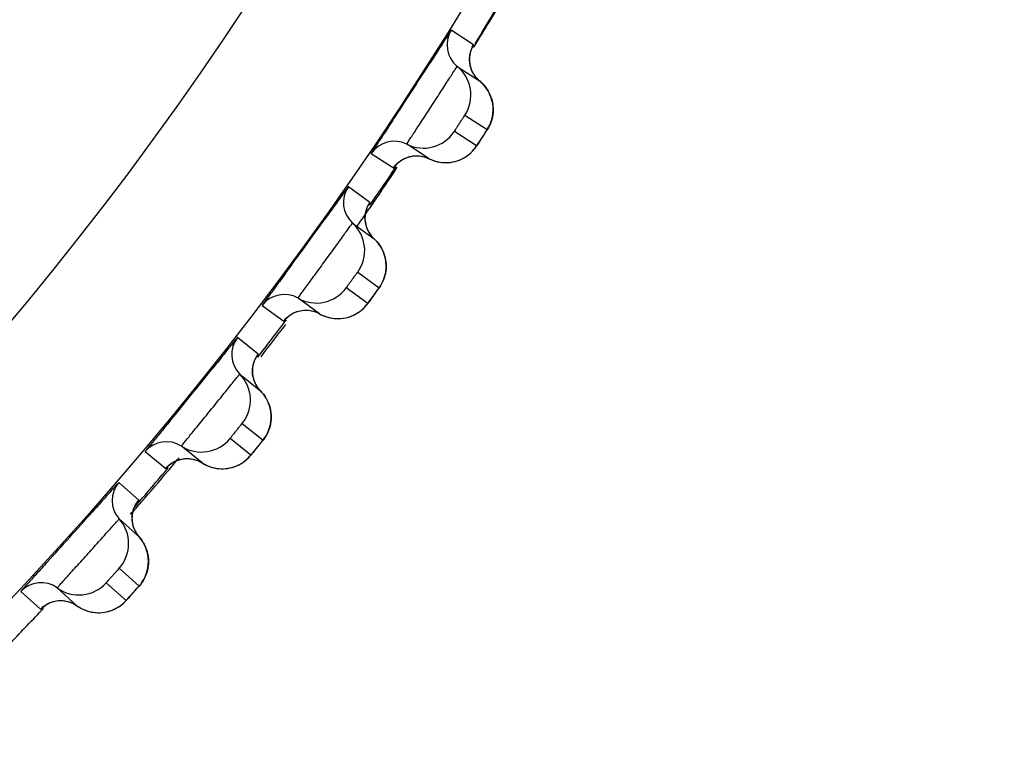
# Model space of a CAD drawing. Units: millimetres. Extents: x 0 to 1300, y 0 to 1600.
# Drawn here: x 357 to 363, y 202 to 206 of the extents above; entities that cross this region are included whole.
import ezdxf

# ---------------------------------------------------------------- set-up
doc = ezdxf.new("R2010")
doc.units = ezdxf.units.MM
doc.header["$LTSCALE"] = 104.296296
doc.layers.get('0').update_dxf_attribs({"linetype": 'CONTINUOUS'})
doc.layers.add('DEF_LAYER_ASSEM_MEMBER', color=7, linetype='CONTINUOUS')
doc.layers.add('DEF_LAYER_DIM', color=7, linetype='CONTINUOUS')
doc.styles.get("Standard").update_dxf_attribs({"font": 'txt', "width": 0.8})
doc.dimstyles.new('DIMSTYLE_1', dxfattribs={"dimtxt": 20, "dimasz": 3, "dimexe": 2, "dimexo": 1, "dimgap": 5, "dimtad": 1, "dimdec": 3, "dimdsep": 46, "dimtxsty": 'Standard', "dimblk": '_FILLED', "dimblk1": '_FILLED', "dimblk2": '_FILLED', "dimcen": 0.09, "dimazin": 2, "dimtp": 0.001, "dimtm": 0.001, "dimtfac": 1, "dimtdec": 3, "dimtofl": 0, "dimtmove": 0, "dimatfit": 3, "dimldrblk": '_FILLED', "dimfxl": 1, "dimtolj": 1, "dimarcsym": 0})
doc.dimstyles.new('DIMSTYLE_2', dxfattribs={"dimtxt": 20, "dimasz": 3, "dimexe": 2, "dimexo": 1, "dimgap": 5, "dimtad": 1, "dimdec": 0, "dimdsep": 46, "dimtxsty": 'Standard', "dimblk": '_FILLED', "dimblk1": '_FILLED', "dimblk2": '_FILLED', "dimcen": 0.09, "dimazin": 2, "dimtp": 0.001, "dimtm": 0.001, "dimtfac": 1, "dimtdec": 0, "dimtofl": 0, "dimtmove": 0, "dimatfit": 3, "dimldrblk": '_FILLED', "dimfxl": 1, "dimtolj": 1, "dimarcsym": 0})

# ---------------------------------------------------------------- blocks, each defined once
blk = doc.blocks.new('_FILLED')
at = {"color": 0, "linetype": 'ByBlock'}
blk.add_solid([(0, 0), (-1, 0.2), (-1, -0.2)], dxfattribs=at)
blk = doc.blocks.new('*D6')
at = {"layer": 'DEF_LAYER_DIM', "color": 2, "linetype": 'Continuous', "transparency": 16777216}
for p, q in [((98.6866, 211.512), (98.6866, 118.1022)), ((410.6866, 211.512), (410.6866, 118.1022)), ((98.6866, 120.1022), (254.6866, 120.1022)), ((410.6866, 120.1022), (254.6866, 120.1022))]:
    blk.add_line(p, q, dxfattribs=at)
at = {"layer": 'DEF_LAYER_DIM', "color": 2, "linetype": 'Continuous', "transparency": 16777216, "xscale": 3, "yscale": 3, "zscale": 3, "rotation": 180}
blk.add_blockref('_FILLED', (98.6866, 120.1022), dxfattribs=at)
at = {"layer": 'DEF_LAYER_DIM', "color": 2, "linetype": 'Continuous', "transparency": 16777216, "xscale": 3, "yscale": 3, "zscale": 3}
blk.add_blockref('_FILLED', (410.6866, 120.1022), dxfattribs=at)
at = {"layer": 'DEF_LAYER_DIM', "color": 2, "linetype": 'Continuous', "transparency": 16777216, "insert": (254.6866, 145.1022), "char_height": 20, "width": 48, "attachment_point": 2, "line_spacing_factor": 0.9}
blk.add_mtext('312', dxfattribs=at)
blk = doc.blocks.new('*D15')
at = {"color": 2, "linetype": 'Continuous', "transparency": 16777216}
for p, q in [((411.4061, 244.512), (459.3652, 244.512)), ((457.3652, 244.512), (457.3652, 196.087)), ((457.3652, 147.662), (457.3652, 196.087)), ((308.9366, 147.662), (459.3652, 147.662))]:
    blk.add_line(p, q, dxfattribs=at)
at = {"color": 2, "linetype": 'Continuous', "transparency": 16777216, "xscale": 3, "yscale": 3, "zscale": 3}
for p, rotation in [((457.3652, 244.512), 90), ((457.3652, 147.662), 270)]:
    blk.add_blockref('_FILLED', p, dxfattribs=dict(at, rotation=rotation))
at = {"color": 2, "linetype": 'Continuous', "transparency": 16777216, "insert": (432.3652, 196.087), "char_height": 20, "width": 32, "attachment_point": 2, "rotation": 90, "line_spacing_factor": 0.9}
blk.add_mtext('97', dxfattribs=at)

msp = doc.modelspace()

# ---------------------------------------------------------------- linework, layer by layer
at = {"layer": 'DEF_LAYER_ASSEM_MEMBER', "color": 9, "linetype": 'Continuous'}
for p, q in [((359.7447, 205.4824), (359.6239, 205.5608)), ((359.7378, 205.4695), (359.7434, 205.4795)), ((359.6982, 205.1019), (359.819, 205.0235)), ((359.7617, 204.9353), (359.641, 205.0138)), ((359.1915, 204.895), (359.3123, 204.8166)), ((359.184, 204.6299), (359.0675, 204.7145)), ((359.1764, 204.6174), (359.1826, 204.6271)), ((359.1177, 204.2524), (359.2342, 204.1678)), ((359.1724, 204.0827), (359.0559, 204.1673)), ((358.6008, 204.0723), (358.7174, 203.9876)), ((358.5795, 203.8079), (358.4675, 203.8985)), ((358.5712, 203.7958), (358.5779, 203.8052)), ((358.4935, 203.4344), (358.6054, 203.3438)), ((358.5392, 203.2621), (358.4273, 203.3527)), ((357.9679, 203.2816), (358.0798, 203.1909)), ((357.9327, 203.0187), (357.8257, 203.115)), ((357.9239, 203.007), (357.931, 203.0161)), ((357.8273, 202.6502), (357.9343, 202.5538)), ((357.864, 202.4757), (357.757, 202.5721)), ((357.2945, 202.5251), (357.4015, 202.4287))]:
    msp.add_line(p, q, dxfattribs=at)
at = {"layer": 'DEF_LAYER_ASSEM_MEMBER', "color": 7, "linetype": 'Continuous'}
for p, q in [((359.6566, 205.3654), (359.7773, 205.287)), ((359.3927, 204.9385), (359.3833, 204.9446)), ((359.5041, 204.8662), (359.3927, 204.9385)), ((359.4197, 204.8814), (359.4513, 204.8816)), ((359.4513, 204.8816), (359.4835, 204.8748)), ((359.4835, 204.8748), (359.5041, 204.8662)), ((359.0899, 204.5177), (359.2064, 204.4331)), ((359.2709, 204.3066), (359.2681, 204.3246)), ((359.2026, 204.1234), (359.2366, 204.1711)), ((358.9115, 204.0272), (358.795, 204.1118)), ((358.8595, 204.0453), (358.8914, 204.0368)), ((358.8914, 204.0368), (358.9115, 204.0271)), ((358.4796, 203.7008), (358.5915, 203.6102)), ((358.2757, 203.2203), (358.1638, 203.3109)), ((358.5595, 203.2864), (358.5841, 203.3167)), ((358.5841, 203.3167), (358.6025, 203.3399)), ((357.8274, 202.917), (357.9344, 202.8206)), ((357.9854, 202.6881), (357.9845, 202.7063)), ((357.5987, 202.4477), (357.4917, 202.5441)), ((357.8855, 202.4989), (357.9117, 202.528))]:
    msp.add_line(p, q, dxfattribs=at)
for points in [[(359.737, 205.3382), (359.7259, 205.3697), (359.7221, 205.4011), (359.7246, 205.4302), (359.7311, 205.4541), (359.7367, 205.4675), (359.7383, 205.4707)], [(359.7773, 205.287), (359.7559, 205.3084), (359.737, 205.3382)], [(359.8484, 205.1641), (359.8446, 205.1819), (359.8392, 205.1997), (359.8319, 205.2172), (359.8228, 205.2343), (359.8118, 205.2508), (359.7989, 205.2665), (359.7841, 205.2812), (359.7773, 205.287)], [(359.8438, 205.0788), (359.8475, 205.0949), (359.8499, 205.1116), (359.8509, 205.1288), (359.8505, 205.1463), (359.8484, 205.1641)], [(359.8264, 205.0359), (359.8328, 205.0487), (359.8388, 205.0632), (359.8438, 205.0788)], [(359.8007, 204.9944), (359.81, 205.009), (359.8166, 205.0193), (359.8212, 205.0269), (359.8264, 205.0359)], [(359.6769, 204.8625), (359.6956, 204.8723), (359.7128, 204.8836), (359.728, 204.896), (359.7412, 204.909), (359.7522, 204.9219), (359.7592, 204.9315), (359.7641, 204.9386), (359.7706, 204.9484), (359.7794, 204.9616), (359.8007, 204.9944)], [(359.3206, 204.8274), (359.3207, 204.8275), (359.3269, 204.8347), (359.3421, 204.8489), (359.3636, 204.8635)], [(359.3636, 204.8635), (359.3901, 204.875), (359.4197, 204.8814)], [(359.5041, 204.8662), (359.5135, 204.8617), (359.5384, 204.8527)], [(359.5384, 204.8527), (359.5633, 204.8471), (359.5878, 204.8448), (359.6118, 204.8455)], [(359.6118, 204.8455), (359.6347, 204.8488), (359.6565, 204.8546), (359.6769, 204.8625)], [(359.1688, 204.4863), (359.1594, 204.5183), (359.1572, 204.5499), (359.1612, 204.5789), (359.1689, 204.6024), (359.1752, 204.6154), (359.177, 204.6185)], [(359.2064, 204.4331), (359.1861, 204.4556), (359.1688, 204.4863)], [(359.2681, 204.3246), (359.2636, 204.3426), (359.2572, 204.3605), (359.249, 204.378), (359.2389, 204.3951), (359.2269, 204.4115), (359.2128, 204.427), (359.2064, 204.4331)], [(359.2618, 204.2216), (359.2664, 204.2376), (359.2697, 204.2541), (359.2716, 204.2712), (359.272, 204.2888), (359.2709, 204.3066)], [(359.2366, 204.1711), (359.2422, 204.1797), (359.2493, 204.1921), (359.256, 204.2064), (359.2618, 204.2216)], [(359.0838, 204.0144), (359.1031, 204.0232), (359.1208, 204.0336), (359.1366, 204.0451), (359.1505, 204.0575), (359.1621, 204.0698), (359.1697, 204.0789), (359.1749, 204.0858), (359.182, 204.0952), (359.1914, 204.108), (359.2026, 204.1234)], [(358.7711, 204.0318), (358.7981, 204.0419), (358.828, 204.0467), (358.8595, 204.0453)], [(358.7262, 203.998), (358.7263, 203.9981), (358.7329, 204.0049), (358.7488, 204.0184), (358.7711, 204.0318)], [(358.9115, 204.0271), (358.9207, 204.0222), (358.945, 204.0118), (358.9696, 204.005)], [(358.9696, 204.005), (358.994, 204.0014), (359.0179, 204.0008)], [(359.0179, 204.0008), (359.041, 204.003), (359.0631, 204.0076), (359.0838, 204.0144)], [(358.5567, 203.6653), (358.549, 203.6978), (358.5485, 203.7294), (358.554, 203.7581), (358.563, 203.7812), (358.57, 203.7939), (358.5719, 203.7969)], [(358.5915, 203.6102), (358.5724, 203.6337), (358.5567, 203.6653)], [(358.6109, 203.5876), (358.5976, 203.6037), (358.5915, 203.6102)], [(358.6475, 203.4986), (358.6439, 203.5169), (358.6385, 203.535), (358.6312, 203.553), (358.622, 203.5706), (358.6109, 203.5876)], [(358.6358, 203.3961), (358.6412, 203.4118), (358.6454, 203.4282), (358.6482, 203.4452), (358.6495, 203.4626), (358.6493, 203.4805), (358.6475, 203.4986)], [(358.6025, 203.3399), (358.608, 203.3469), (358.614, 203.3553), (358.6218, 203.3673), (358.6292, 203.3812), (358.6358, 203.3961)], [(358.1358, 203.2322), (358.1634, 203.2409), (358.1935, 203.2442), (358.2248, 203.2411)], [(358.2248, 203.2411), (358.2562, 203.2309), (358.2758, 203.2203)], [(358.4472, 203.1985), (358.4669, 203.2063), (358.4851, 203.2157), (358.5016, 203.2264), (358.5161, 203.238), (358.5283, 203.2497), (358.5363, 203.2585), (358.5419, 203.2651), (358.5495, 203.2741), (358.5595, 203.2864)], [(358.0892, 203.2009), (358.0893, 203.2009), (358.0962, 203.2074), (358.1128, 203.22), (358.1358, 203.2322)], [(358.2758, 203.2203), (358.2847, 203.2148), (358.3084, 203.2032), (358.3326, 203.1951)], [(358.3326, 203.1951), (358.3568, 203.1902), (358.3807, 203.1884), (358.4039, 203.1893)], [(358.4039, 203.1893), (358.4261, 203.1928), (358.4472, 203.1985)], [(357.9047, 202.9703), (357.9149, 202.9929), (357.9225, 203.0052), (357.9246, 203.0081)], [(357.9026, 202.8774), (357.8966, 202.9103), (357.8978, 202.9419), (357.9047, 202.9703)], [(357.9344, 202.8206), (357.9166, 202.8451), (357.9026, 202.8774)], [(357.9845, 202.7063), (357.9818, 202.7247), (357.9774, 202.7431), (357.9711, 202.7614), (357.9628, 202.7795), (357.9526, 202.797), (357.9402, 202.8139), (357.9344, 202.8206)], [(357.9675, 202.6045), (357.9737, 202.6199), (357.9787, 202.636), (357.9824, 202.6528)], [(357.9824, 202.6528), (357.9846, 202.6702), (357.9854, 202.6881)], [(357.9117, 202.528), (357.9232, 202.5409), (357.9313, 202.5501), (357.9371, 202.5569), (357.9436, 202.5649), (357.9519, 202.5765), (357.9601, 202.59), (357.9675, 202.6045)], [(357.7688, 202.4171), (357.7889, 202.4238), (357.8075, 202.4322), (357.8245, 202.4421), (357.8396, 202.4529), (357.8525, 202.4639), (357.8609, 202.4723), (357.8669, 202.4786), (357.8748, 202.4872), (357.8855, 202.4989)], [(357.4114, 202.4381), (357.4115, 202.4382), (357.4187, 202.4443), (357.436, 202.456), (357.4595, 202.467)], [(357.4595, 202.467), (357.4875, 202.4742), (357.5178, 202.4759), (357.5489, 202.4712)], [(357.5489, 202.4712), (357.5797, 202.4594), (357.5987, 202.4477)], [(357.5987, 202.4477), (357.6073, 202.4418), (357.6304, 202.429), (357.6542, 202.4196), (357.6781, 202.4135), (357.7018, 202.4104), (357.725, 202.4101)], [(357.725, 202.4101), (357.7474, 202.4125), (357.7688, 202.4171)]]:
    msp.add_lwpolyline(points, dxfattribs=at)
at = {"layer": 'DEF_LAYER_ASSEM_MEMBER', "color": 9, "linetype": 'Continuous'}
for radius in [19.3341, 18.3342]:
    msp.add_circle((343.1866, 215.762), radius, dxfattribs=at)
at = {"layer": 'DEF_LAYER_ASSEM_MEMBER', "color": 7, "linetype": 'Continuous'}
msp.add_circle((343.1866, 215.762), 14.225, dxfattribs=at)
for centre, radius, start, end in [((343.1866, 215.762), 19.4974, 328.12811, 328.87266), ((343.3158, 215.3645), 19.1771, 329.00002, 329.65496), ((359.7513, 205.4817), 0.15, 148.1597, 230.8323), ((329.3826, 224.7264), 35.8013, 326.70733, 327.28685), ((359.5303, 205.2104), 0.1999, 327.1369, 50.8327), ((359.4735, 205.1231), 0.1999, 243.1673, 326.8631), ((359.3156, 204.8108), 0.15, 63.1677, 145.8403), ((343.1866, 215.762), 19.4974, 325.12854, 325.87342), ((345.6522, 213.8972), 16.4178, 325.54975, 326.43246), ((359.1905, 204.6289), 0.15, 145.1597, 227.8323), ((345.5786, 213.948), 16.5072, 325.0866, 325.54877), ((329.8707, 225.4365), 35.8013, 323.70733, 324.28685), ((358.9557, 204.3695), 0.1999, 324.1369, 47.8327), ((358.8944, 204.2852), 0.1999, 240.1673, 323.8631), ((358.7204, 203.9817), 0.15, 60.1677, 142.8403), ((343.1866, 215.762), 19.4974, 322.12751, 322.87295), ((344.8994, 214.4437), 17.3482, 322.13416, 322.85876), ((358.5859, 203.8065), 0.15, 142.1597, 224.8323), ((330.3953, 226.1201), 35.8013, 320.70733, 321.28685), ((358.3378, 203.5599), 0.1999, 321.1369, 44.8327), ((358.2722, 203.4789), 0.1999, 237.1673, 320.8631), ((358.0825, 203.1849), 0.15, 57.1677, 139.8403), ((344.1749, 215.0287), 18.2795, 319.57882, 319.8691), ((343.1866, 215.762), 19.4974, 319.04305, 319.87332), ((344.0419, 215.1422), 18.4543, 318.89347, 319.57819), ((357.9391, 203.017), 0.15, 139.1597, 221.8323), ((343.9111, 215.2561), 18.6277, 318.62402, 318.89411), ((330.9216, 226.8054), 35.8461, 317.70786, 318.2895), ((357.6784, 202.7836), 0.1999, 318.137, 41.8327), ((357.4039, 202.4225), 0.15, 54.1677, 136.8403), ((357.6087, 202.7062), 0.1999, 234.1673, 317.8631), ((343.1866, 215.762), 19.4974, 316.12845, 316.87368)]:
    msp.add_arc(centre, radius, start, end, dxfattribs=at)
at = {"layer": 'DEF_LAYER_ASSEM_MEMBER', "color": 9, "linetype": 'Continuous'}
for centre, radius, start, end in [((356.6134, 207.0454), 3.7902, 327.1377, 327.3825), ((355.981, 207.4532), 4.5427, 326.8818, 327.1445), ((356.1388, 206.3546), 3.7902, 324.1377, 324.3825), ((355.5286, 206.795), 4.5427, 323.8818, 324.1445), ((355.0424, 206.1614), 4.5427, 320.8818, 321.1445), ((355.6287, 205.6896), 3.7902, 321.1377, 321.3825), ((354.5237, 205.5541), 4.5427, 317.8818, 318.1445), ((355.0843, 205.0525), 3.7904, 318.1377, 318.3823)]:
    msp.add_arc(centre, radius, start, end, dxfattribs=at)
for points, knots in [([(366.9497, 212.512), (366.2884, 209.5242), (364.879, 205.1741), (361.8067, 200.1299), (358.9978, 197.037), (355.6982, 194.6402), (351.923, 192.9395), (347.6963, 191.9709), (344.7214, 191.7439), (343.1866, 191.7646)], [0, 0, 0, 0, 0.265506, 0.39101, 0.510117, 0.62552, 0.742417, 0.866822, 1, 1, 1, 1]), ([(359.7434, 205.4795), (359.7438, 205.4802), (359.7439, 205.4809), (359.7449, 205.4822), (359.7447, 205.4824)], [0, 0, 0, 0, 0.742691, 1, 1, 1, 1]), ([(359.3833, 204.9446), (359.3819, 204.9455), (359.3901, 204.9524), (359.3931, 204.9629), (359.4081, 204.9827), (359.4239, 205.0081), (359.4448, 205.0396), (359.477, 205.0889), (359.52, 205.1547), (359.5626, 205.2207), (359.5946, 205.2703), (359.6149, 205.3023), (359.6317, 205.3271), (359.6438, 205.349), (359.6522, 205.356), (359.6552, 205.3663), (359.6566, 205.3654)], [0, 0, 0, 0, 0.009605, 0.037978, 0.084056, 0.146093, 0.221728, 0.308083, 0.49943, 0.690931, 0.777466, 0.853319, 0.915567, 0.961831, 0.990335, 1, 1, 1, 1]), ([(359.641, 205.0138), (359.6398, 205.0145), (359.6466, 205.0199), (359.6488, 205.0281), (359.6594, 205.0421), (359.6691, 205.0582), (359.6798, 205.0736), (359.6883, 205.089), (359.6949, 205.0942), (359.6971, 205.1027), (359.6982, 205.1019)], [0, 0, 0, 0, 0.038045, 0.146205, 0.308263, 0.499896, 0.691966, 0.853891, 0.961966, 1, 1, 1, 1]), ([(359.819, 205.0235), (359.8208, 205.0223), (359.8095, 205.0135), (359.8091, 205.0075), (359.8058, 205.0024)], [0, 0, 0, 0, 0.267446, 1, 1, 1, 1]), ([(359.7857, 204.9713), (359.7826, 204.9665), (359.7768, 204.9583), (359.7697, 204.9456), (359.7644, 204.9414), (359.7626, 204.9348), (359.7617, 204.9353)], [0, 0, 0, 0, 0.395551, 0.717116, 0.926893, 1, 1, 1, 1]), ([(359.3123, 204.8166), (359.3133, 204.8159), (359.316, 204.8232), (359.3189, 204.8249), (359.321, 204.8278)], [0, 0, 0, 0, 0.252839, 1, 1, 1, 1]), ([(359.1826, 204.6271), (359.183, 204.6277), (359.1831, 204.6285), (359.1842, 204.6297), (359.184, 204.6299)], [0, 0, 0, 0, 0.742691, 1, 1, 1, 1]), ([(358.795, 204.1118), (358.7937, 204.1127), (358.8021, 204.1192), (358.8057, 204.1295), (358.8217, 204.1485), (358.8388, 204.1731), (358.8614, 204.2034), (358.8961, 204.251), (358.9425, 204.3144), (358.9885, 204.3781), (359.0231, 204.4259), (359.045, 204.4569), (359.0631, 204.4808), (359.0763, 204.502), (359.085, 204.5086), (359.0886, 204.5187), (359.0899, 204.5177)], [0, 0, 0, 0, 0.009605, 0.037978, 0.084056, 0.146093, 0.221728, 0.308083, 0.49943, 0.690931, 0.777466, 0.853319, 0.915567, 0.961831, 0.990335, 1, 1, 1, 1]), ([(359.0559, 204.1673), (359.0548, 204.1681), (359.0619, 204.1732), (359.0644, 204.1812), (359.0758, 204.1947), (359.0863, 204.2102), (359.0978, 204.225), (359.1071, 204.24), (359.114, 204.2449), (359.1166, 204.2532), (359.1177, 204.2524)], [0, 0, 0, 0, 0.038045, 0.146205, 0.308263, 0.499896, 0.691966, 0.853891, 0.961966, 1, 1, 1, 1]), ([(359.2342, 204.1678), (359.236, 204.1664), (359.2242, 204.1583), (359.2234, 204.1523), (359.2199, 204.1473)], [0, 0, 0, 0, 0.267446, 1, 1, 1, 1]), ([(359.1982, 204.1173), (359.1948, 204.1127), (359.1887, 204.1049), (359.1809, 204.0926), (359.1754, 204.0886), (359.1732, 204.0821), (359.1724, 204.0827)], [0, 0, 0, 0, 0.395551, 0.717116, 0.926893, 1, 1, 1, 1]), ([(358.7174, 203.9876), (358.7183, 203.9869), (358.7214, 203.9941), (358.7244, 203.9956), (358.7267, 203.9984)], [0, 0, 0, 0, 0.252839, 1, 1, 1, 1]), ([(358.5779, 203.8052), (358.5783, 203.8058), (358.5785, 203.8065), (358.5797, 203.8077), (358.5795, 203.8079)], [0, 0, 0, 0, 0.742691, 1, 1, 1, 1]), ([(358.1638, 203.3109), (358.1626, 203.3119), (358.1714, 203.3179), (358.1755, 203.328), (358.1925, 203.3462), (358.2108, 203.3698), (358.2349, 203.3989), (358.2722, 203.4446), (358.3218, 203.5055), (358.371, 203.5667), (358.4081, 203.6127), (358.4316, 203.6424), (358.4509, 203.6653), (358.4652, 203.6858), (358.4743, 203.6919), (358.4783, 203.7018), (358.4796, 203.7008)], [0, 0, 0, 0, 0.009605, 0.037978, 0.084056, 0.146093, 0.221728, 0.308083, 0.49943, 0.690931, 0.777466, 0.853319, 0.915567, 0.961831, 0.990335, 1, 1, 1, 1]), ([(358.4273, 203.3527), (358.4263, 203.3535), (358.4336, 203.3582), (358.4366, 203.3661), (358.4486, 203.379), (358.4599, 203.3939), (358.4722, 203.4081), (358.4823, 203.4226), (358.4894, 203.4271), (358.4924, 203.4352), (358.4935, 203.4344)], [0, 0, 0, 0, 0.038045, 0.146205, 0.308263, 0.499896, 0.691966, 0.853891, 0.961966, 1, 1, 1, 1]), ([(358.5668, 203.2953), (358.5632, 203.2909), (358.5567, 203.2834), (358.5483, 203.2715), (358.5425, 203.2678), (358.54, 203.2614), (358.5392, 203.2621)], [0, 0, 0, 0, 0.395551, 0.717116, 0.926893, 1, 1, 1, 1]), ([(358.6054, 203.3438), (358.6071, 203.3424), (358.5949, 203.3348), (358.5938, 203.3289), (358.59, 203.3241)], [0, 0, 0, 0, 0.267446, 1, 1, 1, 1]), ([(358.0798, 203.1909), (358.0808, 203.1902), (358.0842, 203.1972), (358.0873, 203.1985), (358.0897, 203.2012)], [0, 0, 0, 0, 0.252839, 1, 1, 1, 1]), ([(357.931, 203.0161), (357.9315, 203.0167), (357.9318, 203.0174), (357.9329, 203.0185), (357.9327, 203.0187)], [0, 0, 0, 0, 0.742582, 1, 1, 1, 1]), ([(357.4917, 202.5441), (357.4905, 202.5452), (357.4996, 202.5507), (357.5042, 202.5606), (357.5221, 202.5779), (357.5417, 202.6005), (357.5673, 202.6282), (357.6068, 202.672), (357.6596, 202.7302), (357.712, 202.7887), (357.7514, 202.8327), (357.7764, 202.8611), (357.7969, 202.883), (357.8123, 202.9027), (357.8217, 202.9084), (357.8262, 202.918), (357.8274, 202.917)], [0, 0, 0, 0, 0.009605, 0.037978, 0.084056, 0.146092, 0.221728, 0.308083, 0.49943, 0.69093, 0.777466, 0.853318, 0.915567, 0.961832, 0.990335, 1, 1, 1, 1]), ([(357.757, 202.5721), (357.756, 202.573), (357.7636, 202.5772), (357.7669, 202.585), (357.7796, 202.5972), (357.7917, 202.6115), (357.8047, 202.6251), (357.8155, 202.639), (357.8229, 202.6431), (357.8263, 202.6511), (357.8273, 202.6502)], [0, 0, 0, 0, 0.038047, 0.146213, 0.30828, 0.499921, 0.691994, 0.853914, 0.961984, 1, 1, 1, 1]), ([(357.9343, 202.5538), (357.936, 202.5523), (357.9234, 202.5454), (357.922, 202.5396), (357.918, 202.535)], [0, 0, 0, 0, 0.267451, 1, 1, 1, 1]), ([(357.8933, 202.5075), (357.8895, 202.5032), (357.8825, 202.4961), (357.8735, 202.4846), (357.8676, 202.4813), (357.8648, 202.475), (357.864, 202.4757)], [0, 0, 0, 0, 0.395556, 0.717119, 0.926894, 1, 1, 1, 1]), ([(357.4015, 202.4287), (357.4024, 202.4279), (357.4062, 202.4347), (357.4094, 202.4359), (357.4119, 202.4384)], [0, 0, 0, 0, 0.252839, 1, 1, 1, 1])]:
    msp.add_open_spline(points, degree=3, knots=knots, dxfattribs=at)
at = {"layer": 'DEF_LAYER_ASSEM_MEMBER', "color": 7, "linetype": 'Continuous'}
for points, knots in [([(359.6239, 205.5608), (359.6228, 205.5615), (359.6202, 205.5537), (359.6137, 205.5481), (359.6039, 205.5307), (359.5902, 205.5105), (359.5731, 205.4836), (359.5445, 205.4391), (359.5216, 205.4033), (359.5054, 205.3781)], [0, 0, 0, 0, 0.017302, 0.06861, 0.15308, 0.269205, 0.414885, 0.587458, 1, 1, 1, 1]), ([(359.3081, 205.0744), (359.292, 205.0498), (359.269, 205.0149), (359.2404, 204.9713), (359.2232, 204.9453), (359.2105, 204.925), (359.1989, 204.9092), (359.1965, 204.9011), (359.1905, 204.8957), (359.1915, 204.895)], [0, 0, 0, 0, 0.413057, 0.585618, 0.731196, 0.84718, 0.931515, 0.982729, 1, 1, 1, 1]), ([(359.0675, 204.7145), (359.0664, 204.7153), (359.0635, 204.7076), (359.0567, 204.7023), (359.0459, 204.6855), (359.0312, 204.666), (359.0128, 204.6401), (358.9818, 204.5972), (358.9571, 204.5626), (358.9396, 204.5383)], [0, 0, 0, 0, 0.017302, 0.06861, 0.15308, 0.269205, 0.414885, 0.587458, 1, 1, 1, 1]), ([(358.7267, 204.2453), (358.7093, 204.2216), (358.6845, 204.1879), (358.6537, 204.1459), (358.6351, 204.1209), (358.6214, 204.1012), (358.609, 204.0861), (358.6061, 204.0781), (358.5999, 204.073), (358.6008, 204.0723)], [0, 0, 0, 0, 0.413057, 0.585618, 0.731196, 0.84718, 0.931515, 0.982729, 1, 1, 1, 1]), ([(358.4675, 203.8985), (358.4665, 203.8993), (358.4632, 203.8918), (358.4561, 203.8869), (358.4445, 203.8707), (358.4287, 203.852), (358.409, 203.8271), (358.3758, 203.7858), (358.3493, 203.7526), (358.3306, 203.7292)], [0, 0, 0, 0, 0.017302, 0.06861, 0.15308, 0.269205, 0.414885, 0.587458, 1, 1, 1, 1]), ([(358.1027, 203.4478), (358.084, 203.425), (358.0575, 203.3927), (358.0246, 203.3524), (358.0046, 203.3283), (357.9899, 203.3094), (357.9767, 203.2949), (357.9735, 203.2872), (357.967, 203.2824), (357.9679, 203.2816)], [0, 0, 0, 0, 0.413057, 0.585618, 0.731196, 0.84718, 0.931515, 0.982729, 1, 1, 1, 1]), ([(357.8257, 203.115), (357.8248, 203.1159), (357.821, 203.1086), (357.8138, 203.1041), (357.8015, 203.0887), (357.7849, 203.071), (357.7641, 203.0474), (357.7291, 203.0082), (357.7011, 202.9767), (357.6813, 202.9546)], [0, 0, 0, 0, 0.017312, 0.06861, 0.153062, 0.269161, 0.414812, 0.587363, 1, 1, 1, 1]), ([(357.4379, 202.6841), (357.418, 202.6623), (357.3898, 202.6314), (357.3548, 202.5929), (357.3336, 202.5699), (357.3179, 202.5517), (357.304, 202.538), (357.3003, 202.5304), (357.2936, 202.5259), (357.2945, 202.5251)], [0, 0, 0, 0, 0.413037, 0.585599, 0.731181, 0.84717, 0.93151, 0.982728, 1, 1, 1, 1])]:
    msp.add_open_spline(points, degree=3, knots=knots, dxfattribs=at)
at = {"layer": 'DEF_LAYER_ASSEM_MEMBER', "color": 9, "linetype": 'Continuous'}
for points in [[(359.7447, 205.4824), (359.7327, 205.463), (359.725, 205.4403), (359.7228, 205.4176)], [(359.7228, 205.4176), (359.7204, 205.3929), (359.7245, 205.3668), (359.7343, 205.344)], [(359.7343, 205.344), (359.7437, 205.3222), (359.7589, 205.3021), (359.7773, 205.287)], [(359.7773, 205.287), (359.802, 205.2669), (359.8222, 205.2399), (359.8348, 205.2107)], [(359.8348, 205.2107), (359.8476, 205.181), (359.853, 205.1473), (359.8503, 205.1151)], [(359.8503, 205.1151), (359.8475, 205.083), (359.8365, 205.0506), (359.819, 205.0235)], [(359.6903, 204.8693), (359.7187, 204.8849), (359.744, 204.9082), (359.7617, 204.9353)], [(359.3123, 204.8166), (359.3256, 204.8361), (359.3441, 204.8528), (359.3648, 204.8641)], [(359.3648, 204.8641), (359.3859, 204.8756), (359.4105, 204.8821), (359.4345, 204.8823)], [(359.4345, 204.8823), (359.4583, 204.8826), (359.4828, 204.8769), (359.5041, 204.8662)], [(359.5041, 204.8662), (359.5323, 204.8519), (359.565, 204.8444), (359.5967, 204.8447)], [(359.5967, 204.8447), (359.6289, 204.8451), (359.662, 204.8537), (359.6903, 204.8693)], [(359.184, 204.6299), (359.171, 204.6112), (359.1622, 204.5889), (359.1588, 204.5663)], [(359.1588, 204.5663), (359.155, 204.5418), (359.1578, 204.5155), (359.1664, 204.4923)], [(359.1664, 204.4923), (359.1747, 204.4699), (359.1887, 204.4491), (359.2064, 204.4331)], [(359.2064, 204.4331), (359.23, 204.4117), (359.2488, 204.3837), (359.2598, 204.3538)], [(359.2598, 204.3538), (359.271, 204.3236), (359.2746, 204.2896), (359.2702, 204.2576)], [(359.2702, 204.2576), (359.2657, 204.2257), (359.2531, 204.1939), (359.2342, 204.1678)], [(358.7723, 204.0324), (358.7939, 204.0427), (358.8188, 204.0479), (358.8428, 204.0469)], [(358.8428, 204.0469), (358.8666, 204.0459), (358.8908, 204.039), (358.9115, 204.0272)], [(359.0976, 204.0205), (359.1268, 204.0346), (359.1533, 204.0565), (359.1724, 204.0827)], [(358.7174, 203.9876), (358.7316, 204.0064), (358.751, 204.0222), (358.7723, 204.0324)], [(358.9115, 204.0272), (358.939, 204.0114), (358.9712, 204.0022), (359.0028, 204.0008)], [(359.0028, 204.0008), (359.0351, 203.9995), (359.0686, 204.0064), (359.0976, 204.0205)], [(358.5795, 203.8079), (358.5655, 203.7899), (358.5555, 203.7681), (358.5509, 203.7457)], [(358.5509, 203.7457), (358.5459, 203.7214), (358.5473, 203.6951), (358.5547, 203.6714)], [(358.5547, 203.6714), (358.5618, 203.6487), (358.5747, 203.6271), (358.5915, 203.6102)], [(358.5915, 203.6102), (358.614, 203.5876), (358.6313, 203.5587), (358.6407, 203.5283)], [(358.6407, 203.5283), (358.6503, 203.4975), (358.6522, 203.4633), (358.6461, 203.4316)], [(358.6461, 203.4316), (358.6399, 203.4), (358.6256, 203.3689), (358.6054, 203.3438)], [(358.137, 203.2328), (358.1592, 203.242), (358.1843, 203.2458), (358.2082, 203.2436)], [(358.2082, 203.2436), (358.2319, 203.2413), (358.2557, 203.2332), (358.2757, 203.2203)], [(358.4613, 203.2038), (358.4912, 203.2164), (358.5188, 203.2369), (358.5392, 203.2621)], [(358.0798, 203.1909), (358.0951, 203.209), (358.1152, 203.2237), (358.137, 203.2328)], [(358.2757, 203.2203), (358.3024, 203.2031), (358.3341, 203.1922), (358.3656, 203.1892)], [(358.3656, 203.1892), (358.3977, 203.1862), (358.4316, 203.1913), (358.4613, 203.2038)], [(357.9327, 203.0187), (357.9178, 203.0014), (357.9067, 202.9802), (357.901, 202.9581)], [(357.901, 202.9581), (357.8947, 202.9341), (357.8947, 202.9077), (357.9008, 202.8837)], [(357.9008, 202.8837), (357.9067, 202.8606), (357.9185, 202.8384), (357.9344, 202.8206)], [(357.9344, 202.8206), (357.9557, 202.7969), (357.9714, 202.7671), (357.9793, 202.7362)], [(357.9793, 202.7362), (357.9872, 202.705), (357.9873, 202.6708), (357.9796, 202.6395)], [(357.9796, 202.6395), (357.9718, 202.6081), (357.9559, 202.5779), (357.9343, 202.5538)], [(357.4015, 202.4287), (357.4177, 202.4459), (357.4386, 202.4595), (357.4608, 202.4675)], [(357.4608, 202.4675), (357.4834, 202.4755), (357.5087, 202.478), (357.5325, 202.4745)], [(357.5325, 202.4745), (357.556, 202.4711), (357.5794, 202.4617), (357.5987, 202.4477)], [(357.5987, 202.4477), (357.6244, 202.4292), (357.6554, 202.4167), (357.6868, 202.412)], [(357.7831, 202.4216), (357.8136, 202.4326), (357.8422, 202.4517), (357.864, 202.4757)], [(357.6868, 202.412), (357.7187, 202.4073), (357.7528, 202.4107), (357.7831, 202.4216)]]:
    msp.add_open_spline(points, degree=3, dxfattribs=at)

# ---------------------------------------------------------------- dimensions: what is measured, and where the dimension line sits
at = {"color": 2, "linetype": 'Continuous'}
dim = msp.add_linear_dim(base=(457.3652, 147.662), p1=(410.4061, 244.512), p2=(307.9366, 147.662), angle=270, dimstyle='DIMSTYLE_2', dxfattribs=at)
dim.commit()
dim.dimension.update_dxf_attribs({"geometry": '*D15', "text_midpoint": (457.3652, 196.0871), "dimtype": 160})
at = {"layer": 'DEF_LAYER_DIM', "color": 2, "linetype": 'Continuous'}
dim = msp.add_linear_dim(base=(98.6866, 120.1022), p1=(410.6866, 212.512), p2=(98.6866, 212.512), angle=180, dimstyle='DIMSTYLE_1', dxfattribs=at)
dim.commit()
dim.dimension.update_dxf_attribs({"geometry": '*D6', "text_midpoint": (254.6866, 120.1022), "dimtype": 160})

doc.saveas('drawing.dxf')
